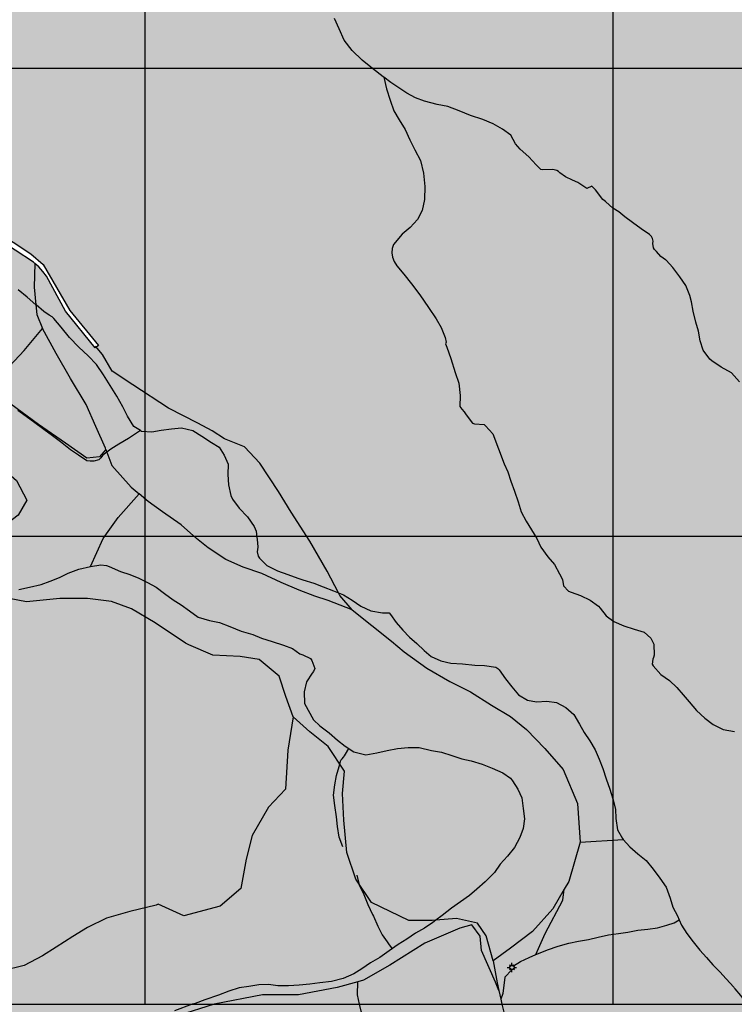
# Model space of a CAD drawing. Extents: x 656776 to 665924, y 3957542 to 3962653.
# Drawn here: x 660602 to 660907, y 3958804 to 3959225 of the extents above; entities that cross this region are included whole.
import ezdxf

# ---------------------------------------------------------------- set-up
doc = ezdxf.new("R2010")
doc.units = 0
doc.header["$MEASUREMENT"] = 0
for name, color, linetype in [('ABRAHE', 150, 'CONTINUOUS'), ('CHa-Ab', 7, 'CONTINUOUS'), ('city', 7, 'CONTINUOUS'), ('Grid', 9, 'CONTINUOUS'), ('H12', 72, 'CONTINUOUS'), ('saz', 9, 'CONTINUOUS')]:
    doc.layers.add(name, color=color, linetype=linetype)

msp = doc.modelspace()

# ---------------------------------------------------------------- hatches: boundary and pattern name
at = {"layer": 'H12'}
h = msp.add_hatch(dxfattribs=at)
h.set_pattern_fill('GRASS', color=256, scale=7, angle=360, style=0)
h.paths.add_polyline_path([(660187.63642, 3958974.5148), (660187.80036, 3958977.50043), (660196.80836, 3958970.38343), (660210.41736, 3958961.38143), (660230.10836, 3958951.02243), (660248.95436, 3958942.24243), (660254.42336, 3958938.07343), (660257.78136, 3958934.79543), (660258.63736, 3958930.45243), (660258.96088, 3958928.69012), (660259.66336, 3958924.86343), (660262.82936, 3958920.42243), (660267.88036, 3958914.72843), (660270.82336, 3958909.58343), (660272.38136, 3958903.79043), (660271.42236, 3958897.37343), (660267.77936, 3958888.79843), (660260.26636, 3958882.98743), (660251.65636, 3958877.28543), (660243.21636, 3958871.45943), (660236.29336, 3958863.07443), (660230.55836, 3958853.27843), (660224.49636, 3958842.36043), (660216.94836, 3958829.83543), (660213.53436, 3958822.81143), (660215.72136, 3958818.75943), (660221.55036, 3958812.54543), (660229.18736, 3958810.18843), (660246.67636, 3958806.67543), (660260.72336, 3958803.91243), (660284.04336, 3958798.95243), (660301.59236, 3958796.63343), (660325.75336, 3958789.50043), (660346.73136, 3958783.36843), (660363.10336, 3958779.14043), (660386.21236, 3958772.90043), (660405.66636, 3958767.87343), (660419.75436, 3958764.01643), (660437.91536, 3958759.28943), (660458.87036, 3958752.43643), (660476.21736, 3958750.19843), (660491.97936, 3958748.74343), (660508.56936, 3958748.80543), (660520.07836, 3958751.08843), (660537.43436, 3958753.49243), (660555.95936, 3958757.04143), (660574.39636, 3958761.00843), (660580.46636, 3958762.48143), (660579.55187, 3958766.66756), (660576.64836, 3958779.95843), (660575.13036, 3958791.26943), (660572.70336, 3958803.91243), (660569.73836, 3958819.35943), (660565.34736, 3958832.71143), (660565.08913, 3958833.39944), (660560.25936, 3958846.26743), (660556.36036, 3958870.29043), (660555.29336, 3958890.33943), (660554.98267, 3958904.9145), (660554.79536, 3958913.70143), (660551.87136, 3958931.51043), (660553.18636, 3958933.16143), (660556.54636, 3958913.93843), (660558.01736, 3958900.04143), (660558.04536, 3958881.46343), (660560.34436, 3958861.25743), (660564.08436, 3958841.95243), (660571.87436, 3958819.78543), (660575.20436, 3958803.91243), (660576.90436, 3958795.80643), (660577.89625, 3958791.6401), (660579.40936, 3958785.28443), (660580.43823, 3958780.95941), (660583.42536, 3958768.40243), (660584.04678, 3958766.25345), (660584.72836, 3958763.89643), (660587.81436, 3958764.37643), (660608.17536, 3958767.70943), (660627.51536, 3958771.21843), (660652.72736, 3958775.17243), (660674.99136, 3958779.80543), (660698.75636, 3958784.06043), (660721.63236, 3958787.84743), (660747.77436, 3958792.85543), (660765.88236, 3958796.00843), (660780.46636, 3958797.84743), (660797.07136, 3958798.96843), (660809.14029, 3958798.76071), (660813.80436, 3958798.68043), (660833.55036, 3958798.74443), (660854.13336, 3958798.23443), (660874.36336, 3958797.08643), (660892.64136, 3958794.56943), (660908.298, 3958791.49017), (660916.94036, 3958789.79043), (660931.87936, 3958785.90643), (660944.32036, 3958782.58443), (660956.53236, 3958779.71043), (660964.55236, 3958778.17543), (660974.98736, 3958777.31843), (660985.69436, 3958778.59243), (660997.31136, 3958780.20143), (661006.72936, 3958782.23243), (661025.11236, 3958787.10043), (661031.84736, 3958788.65643), (661043.33436, 3958791.13043), (661054.43836, 3958793.38843), (661063.46236, 3958796.79543), (661069.60336, 3958799.50143), (661076.02836, 3958803.91243), (661089.93236, 3958815.21543), (661100.81236, 3958822.90143), (661103.55936, 3958824.10843), (661100.50136, 3958831.20343), (661098.55736, 3958836.20743), (661093.15436, 3958848.50943), (661091.07836, 3958855.90143), (661089.45436, 3958874.86343), (661093.64736, 3958890.34943), (661096.01436, 3958899.00143), (661097.96336, 3958908.92943), (661097.52118, 3958912.5784), (661097.11321, 3958915.94505), (661096.95636, 3958917.23943), (661094.83036, 3958930.50443), (661090.43236, 3958943.32443), (661085.91736, 3958953.31443), (661075.10636, 3958965.35243), (661060.27736, 3958979.50243), (661046.08536, 3958993.10443), (661033.08336, 3959006.66443), (661021.06736, 3959018.70243), (661006.49136, 3959032.44543), (660997.91036, 3959043.10343), (660995.88836, 3959048.31643), (660992.24836, 3959057.83743), (660987.76036, 3959073.63043), (660985.01436, 3959079.24743), (660976.70736, 3959090.07143), (660971.58236, 3959096.98343), (660965.25536, 3959110.58943), (660962.37636, 3959125.47043), (660963.25436, 3959136.34343), (660962.88636, 3959139.75643), (660961.22636, 3959144.62243), (660958.18236, 3959150.45043), (660956.98636, 3959166.09843), (660955.71536, 3959175.32543), (660954.31036, 3959182.74343), (660952.37236, 3959186.54743), (660949.96736, 3959190.43443), (660942.12136, 3959203.54943), (660939.18636, 3959214.68643), (660940.84436, 3959220.27843), (660941.25636, 3959221.43743), (660941.80139, 3959222.75115), (660942.04836, 3959223.34643), (660942.06136, 3959225.16943), (660940.92836, 3959226.87843), (660936.10636, 3959229.00343), (660923.69936, 3959236.28943), (660920.28166, 3959240.38552), (660911.61336, 3959250.77443), (660904.38936, 3959256.85343), (660901.74536, 3959260.44243), (660898.69536, 3959266.59743), (660895.66285, 3959277.90813), (660895.22736, 3959279.53243), (660893.2285, 3959289.45372), (660893.17436, 3959289.72243), (660892.78236, 3959291.34343), (660892.19736, 3959292.57243), (660890.89136, 3959294.73543), (660889.38136, 3959296.70643), (660886.70036, 3959300.12343), (660883.40731, 3959304.89642), (660881.17536, 3959308.13143), (660877.80336, 3959314.97043), (660875.76236, 3959327.68843), (660872.62036, 3959327.26443), (660864.91936, 3959326.40243), (660839.21036, 3959322.83943), (660810.73436, 3959318.44243), (660774.92936, 3959313.61943), (660747.50836, 3959309.10543), (660712.82436, 3959304.00743), (660685.23736, 3959299.30643), (660650.15736, 3959294.14543), (660605.08436, 3959286.01243), (660581.97436, 3959281.75543), (660533.07436, 3959272.71543), (660493.19236, 3959264.79543), (660465.41536, 3959258.37443), (660474.12736, 3959245.45643), (660478.61394, 3959240.72152), (660480.34236, 3959238.89743), (660491.70136, 3959229.17943), (660496.90436, 3959219.59543), (660502.91936, 3959214.70043), (660506.31868, 3959212.41251), (660509.59936, 3959210.20443), (660517.03436, 3959202.41643), (660542.36936, 3959171.54843), (660567.88536, 3959150.08143), (660606.65236, 3959124.57443), (660611.88536, 3959119.98143), (660623.26836, 3959100.31243), (660635.52036, 3959085.33943), (660634.16036, 3959084.40243), (660621.44836, 3959100.09043), (660613.29336, 3959114.94043), (660611.71436, 3959116.92643), (660609.97636, 3959118.92843), (660608.31155, 3959120.41379), (660607.73136, 3959120.93143), (660576.29236, 3959141.43343), (660541.70636, 3959168.05743), (660508.41636, 3959206.22743), (660494.26736, 3959217.59543), (660487.46336, 3959227.72443), (660484.63729, 3959230.97638), (660482.72536, 3959233.17643), (660473.93036, 3959239.52043), (660460.26536, 3959257.21143), (660424.47036, 3959250.72043), (660385.44636, 3959242.40443), (660347.92736, 3959234.66643), (660330.56436, 3959231.10943), (660329.99436, 3959223.09843), (660329.88136, 3959220.64543), (660329.40836, 3959219.62643), (660329.16936, 3959218.52043), (660329.04836, 3959217.37143), (660329.05836, 3959216.15743), (660329.08236, 3959215.01243), (660329.16736, 3959214.14443), (660329.06746, 3959213.68148), (660329.00336, 3959213.38443), (660328.53536, 3959212.72543), (660327.67139, 3959211.79642), (660327.49936, 3959211.61143), (660313.08036, 3959208.13743), (660305.79137, 3959206.61741), (660291.76036, 3959203.69143), (660258.55636, 3959198.39043), (660257.10147, 3959198.14525), (660235.93036, 3959194.57743), (660214.41036, 3959189.90943), (660188.92536, 3959183.82143), (660166.42136, 3959177.71243), (660162.35635, 3959176.47242), (660146.16536, 3959171.53343), (660126.15636, 3959166.18843), (660107.90236, 3959162.42043), (660084.90036, 3959157.29143), (660064.68736, 3959152.54943), (660055.42736, 3959150.47543), (660042.18236, 3959147.51143), (660023.03536, 3959142.99643), (660016.95036, 3959143.46743), (660010.75036, 3959146.71043), (660005.64736, 3959150.24243), (659987.32536, 3959145.24243), (659952.15036, 3959135.55643), (659929.19836, 3959128.87143), (659927.64036, 3959118.52243), (659924.14136, 3959108.54743), (659918.33036, 3959099.07143), (659913.08236, 3959088.02443), (659908.25036, 3959080.49943), (659901.39336, 3959073.60443), (659894.76336, 3959067.11243), (659888.18636, 3959060.75643), (659882.44836, 3959053.76343), (659877.37936, 3959046.75043), (659873.52136, 3959040.04643), (659871.14536, 3959033.99043), (659870.10649, 3959028.98406), (659872.37936, 3959022.44943), (659877.70336, 3959008.55643), (659882.64636, 3959002.83343), (659889.32536, 3958997.17743), (659902.21536, 3958988.00943), (659915.14836, 3958980.01043), (659930.22836, 3958973.12943), (659941.26536, 3958968.36543), (659948.88336, 3958963.43243), (659959.32236, 3958951.03943), (659968.54636, 3958937.37243), (659974.67936, 3958929.64143), (659986.17336, 3958921.61243), (659996.23136, 3958916.06643), (660011.97036, 3958908.46043), (660022.49336, 3958902.51043), (660032.42336, 3958895.71943), (660043.26036, 3958888.99443), (660054.90936, 3958880.79143), (660055.42736, 3958881.05543), (660055.80836, 3958881.25043), (660070.21036, 3958872.66443), (660082.75636, 3958868.59543), (660094.58236, 3958864.54343), (660104.58036, 3958863.20743), (660114.76036, 3958859.28843), (660123.86236, 3958853.58243), (660132.31936, 3958847.71943), (660144.65036, 3958839.49843), (660155.51736, 3958834.58543), (660167.81436, 3958828.75343), (660181.42836, 3958825.69743), (660192.46336, 3958824.75343), (660203.03536, 3958823.49243), (660209.38136, 3958823.09443), (660213.64836, 3958829.38943), (660223.29436, 3958845.33343), (660230.87036, 3958858.78443), (660240.46836, 3958872.52743), (660246.14636, 3958877.05043), (660255.75136, 3958883.76443), (660263.63136, 3958889.98243), (660267.66536, 3958894.67343), (660268.85536, 3958899.32643), (660269.09636, 3958905.99643), (660263.05736, 3958916.23843), (660256.26936, 3958926.49543), (660254.05836, 3958933.04043), (660246.71436, 3958938.48243), (660233.08236, 3958946.37843), (660204.71136, 3958962.27843)])
h.paths.add_polyline_path([(660228.43036, 3958929.50743), (660232.29936, 3958927.99343), (660251.01336, 3958913.45243), (660267.94036, 3958903.27343), (660264.03836, 3958898.48843), (660258.37336, 3958890.63643), (660257.97436, 3958890.09043), (660255.56836, 3958886.80043), (660252.38236, 3958888.48143), (660254.94836, 3958892.33043), (660252.15136, 3958894.31543), (660241.13836, 3958903.74043), (660239.50536, 3958901.92843), (660230.26636, 3958891.71743), (660225.86736, 3958886.96243), (660213.02136, 3958894.70143), (660208.34336, 3958897.62343), (660212.70636, 3958903.73243), (660223.37436, 3958918.67143), (660221.20036, 3958921.24343)], flags=0)

# ---------------------------------------------------------------- linework, layer by layer
at = {"layer": 'ABRAHE'}
for points in [[(660757.51642, 3959199.99068), (660757.24136, 3959200.19343), (660752.59336, 3959203.68843), (660748.25936, 3959207.28843), (660743.92536, 3959211.38343), (660740.51636, 3959215.84443), (660738.34536, 3959220.73843), (660736.38036, 3959225.06543)], [(660757.51642, 3959199.99068), (660758.60536, 3959195.02443), (660760.15836, 3959190.18943), (660761.77436, 3959185.70043), (660763.97336, 3959181.74143), (660766.58936, 3959177.61343), (660768.63336, 3959173.30243), (660770.70336, 3959168.91443), (660773.08536, 3959164.35043), (660774.42836, 3959159.07343), (660774.94236, 3959153.36243), (660774.78536, 3959147.76443), (660773.83536, 3959143.09143), (660771.87836, 3959139.24543), (660768.66636, 3959135.80143), (660765.28736, 3959132.87743), (660761.56736, 3959128.49943), (660760.97136, 3959126.79143), (660760.86936, 3959125.02443), (660761.20236, 3959123.08543), (660761.90136, 3959121.23943), (660763.07136, 3959119.40943), (660766.04436, 3959115.90943), (660769.30836, 3959111.79243), (660772.85936, 3959106.96243), (660776.52336, 3959101.58643), (660779.79236, 3959096.76543), (660781.95936, 3959093.05643), (660783.66736, 3959088.76443), (660784.15736, 3959086.85443), (660783.83936, 3959086.07543), (660784.34736, 3959084.66243), (660786.03336, 3959079.79843), (660787.96936, 3959073.84143), (660789.51236, 3959069.31943), (660790.04636, 3959064.03643), (660790.00036, 3959059.38243), (660790.73536, 3959058.11943), (660791.86336, 3959057.00443), (660792.69536, 3959055.79043), (660795.39136, 3959052.15943), (660796.23236, 3959051.95243), (660800.33936, 3959051.63243), (660800.88436, 3959051.01243), (660803.99636, 3959047.59243), (660808.94536, 3959034.78743), (660810.51536, 3959031.43343), (660811.78136, 3959027.47843), (660813.32336, 3959023.13143), (660814.80236, 3959018.56343), (660816.10636, 3959014.28343), (660818.22036, 3959010.35543), (660820.54036, 3959006.67543), (660822.79036, 3959002.88643), (660824.62536, 3958999.18743), (660827.56436, 3958995.04743), (660830.34136, 3958991.82343), (660832.58036, 3958987.82143), (660833.75636, 3958985.34643), (660834.26636, 3958982.70943), (660836.42836, 3958980.35743), (660837.56136, 3958979.93843), (660841.57836, 3958978.51543), (660845.70536, 3958976.62543), (660849.26136, 3958974.02443), (660849.88636, 3958973.20243), (660852.47736, 3958969.84543), (660855.68636, 3958967.42543), (660860.01536, 3958965.66443), (660864.46936, 3958964.22643), (660868.68536, 3958962.85543), (660871.56136, 3958960.30243), (660872.80536, 3958957.77243), (660873.01336, 3958953.02643), (660872.74436, 3958952.11643), (660872.40536, 3958951.34843), (660872.16236, 3958949.28043), (660872.52736, 3958948.55443), (660875.82936, 3958944.77443), (660879.49636, 3958942.26643), (660882.73836, 3958939.23743), (660885.38536, 3958936.15643), (660887.94636, 3958933.07243), (660891.13036, 3958929.45843), (660894.65636, 3958926.13143), (660898.19936, 3958923.40343), (660902.52336, 3958921.35943), (660907.28936, 3958920.43543)], [(660909.45236, 3959069.92243), (660906.02236, 3959073.65543), (660901.68236, 3959076.15843), (660897.58336, 3959078.75843), (660896.73036, 3959079.55143), (660893.87336, 3959083.36643), (660892.69436, 3959087.42643), (660891.92436, 3959091.55443), (660890.77136, 3959095.41243), (660889.59536, 3959099.98843), (660888.92036, 3959104.02243), (660888.22936, 3959106.81143), (660886.52836, 3959110.98743), (660883.94436, 3959114.68643), (660880.95736, 3959118.64443), (660878.05936, 3959121.76943), (660877.79136, 3959122.00543), (660875.79836, 3959123.37243), (660873.95736, 3959125.58943), (660873.13036, 3959126.37143), (660872.67836, 3959127.07643), (660872.38236, 3959128.90143), (660872.54036, 3959130.02343), (660872.24236, 3959131.08243), (660871.82636, 3959131.92343), (660870.99336, 3959132.75243), (660867.48336, 3959135.20843), (660863.68136, 3959137.87443), (660860.40436, 3959140.29443), (660857.86736, 3959142.51243), (660855.39736, 3959144.02943), (660853.86136, 3959145.31243), (660852.26336, 3959146.94843), (660851.10236, 3959147.69643), (660847.87736, 3959151.87843), (660846.32236, 3959153.46943), (660844.16636, 3959152.43543), (660840.38536, 3959155.03243), (660838.06536, 3959155.96743), (660835.10636, 3959157.48943), (660832.72436, 3959159.09243), (660832.14436, 3959159.66143), (660831.45636, 3959160.12743), (660829.72836, 3959160.52543), (660825.46036, 3959160.39943), (660824.55536, 3959160.58843), (660822.58636, 3959162.53843), (660819.48036, 3959166.05243), (660815.78436, 3959169.19843), (660813.71436, 3959171.52843), (660811.67936, 3959175.21743), (660808.15736, 3959177.75143), (660804.11836, 3959180.01643), (660799.71336, 3959181.97043), (660794.55636, 3959183.68443), (660789.60336, 3959185.64743), (660784.85436, 3959187.50943), (660780.30636, 3959188.30243), (660774.80236, 3959189.76943), (660771.03036, 3959191.26443), (660767.30236, 3959193.18643), (660763.85036, 3959195.46243), (660760.50536, 3959197.78743), (660757.51642, 3959199.99068)], [(660653.49922, 3959048.99434), (660650.58936, 3959050.78243), (660647.86036, 3959055.19943), (660645.93336, 3959059.17143), (660643.30536, 3959063.76243), (660640.55936, 3959068.30143), (660637.64336, 3959072.84543), (660634.63236, 3959077.28643), (660631.10836, 3959081.00743), (660627.06736, 3959084.62543), (660623.19336, 3959088.78743), (660619.53136, 3959093.28043), (660616.50536, 3959096.96543), (660615.73136, 3959097.66143), (660614.43836, 3959098.40943), (660612.12236, 3959099.96043), (660608.83036, 3959102.69943), (660608.77143, 3959102.7512), (660605.03836, 3959106.03043), (660601.13036, 3959109.14443)], [(660653.49922, 3959048.99434), (660651.83036, 3959047.92443), (660648.27536, 3959045.64343), (660644.28136, 3959043.23243), (660640.75636, 3959041.08443), (660639.0913, 3959039.82761), (660637.43636, 3959038.57843), (660636.56836, 3959037.42743), (660635.62436, 3959036.47043), (660633.48036, 3959035.98243), (660632.01836, 3959035.90543), (660630.57236, 3959036.17443), (660626.91536, 3959038.48943), (660623.58736, 3959040.86843), (660619.30236, 3959044.15443), (660615.88236, 3959046.74443), (660612.14136, 3959049.51443), (660608.30836, 3959052.31943), (660604.60136, 3959055.09643), (660601.00536, 3959057.58943)], [(660653.49922, 3959048.99434), (660653.95636, 3959048.71343), (660658.24436, 3959048.46643), (660662.28736, 3959049.15643), (660666.74636, 3959049.76943), (660670.93136, 3959050.19343), (660675.90236, 3959049.04443), (660679.63736, 3959046.67543), (660683.83936, 3959043.88243), (660687.10236, 3959041.88543), (660689.26736, 3959038.52643), (660690.95736, 3959034.66443), (660690.82836, 3959030.33343), (660691.12736, 3959025.78743), (660692.07636, 3959021.24943), (660692.81036, 3959019.74943), (660695.61636, 3959015.82843), (660699.13236, 3959012.18643), (660702.04436, 3959008.01043), (660702.86636, 3959006.01943), (660703.47336, 3959001.02943), (660703.57136, 3958999.22543), (660703.33336, 3958997.25743), (660703.78736, 3958995.42443), (660704.37536, 3958994.51443), (660707.52636, 3958991.45543), (660712.00336, 3958989.14443), (660716.49836, 3958987.52343), (660720.67436, 3958985.99243), (660722.91136, 3958985.23843), (660727.61436, 3958983.78943), (660731.51136, 3958982.22643), (660735.93636, 3958980.60443), (660738.02424, 3958979.71947), (660740.17836, 3958978.80643), (660743.88436, 3958976.63743), (660747.61936, 3958974.05343), (660751.84036, 3958971.97243), (660756.95736, 3958971.14243), (660759.67883, 3958971.2026), (660760.33236, 3958970.47743), (660762.78536, 3958967.06743), (660765.63436, 3958963.76143), (660768.46336, 3958960.73443), (660771.54036, 3958958.00143), (660774.64536, 3958955.12443), (660777.75136, 3958952.55843), (660781.86236, 3958950.62843), (660786.11536, 3958949.72443), (660791.11736, 3958949.31943), (660796.39236, 3958948.79943), (660800.51236, 3958948.62443), (660805.36936, 3958947.92643), (660806.21836, 3958947.41043), (660806.80236, 3958946.75043), (660809.46236, 3958942.94243), (660812.11736, 3958939.55843), (660814.97436, 3958936.09643), (660818.79436, 3958933.87143), (660822.75636, 3958933.12943), (660827.13036, 3958933.42743), (660831.31136, 3958932.85443), (660835.25736, 3958930.72043), (660838.67936, 3958927.68643), (660841.05536, 3958923.53143), (660843.14436, 3958920.05543), (660845.56236, 3958916.44443), (660847.75236, 3958912.65843), (660849.51036, 3958908.71343), (660851.09736, 3958904.67743), (660852.54136, 3958900.30443), (660854.02836, 3958895.88943), (660855.33336, 3958891.71243), (660856.49436, 3958887.30243), (660856.67736, 3958883.25843), (660857.27236, 3958878.46343), (660859.45836, 3958874.70343), (660859.7817, 3958874.34493), (660862.57536, 3958871.24743), (660866.05236, 3958868.23843), (660869.59536, 3958865.30443), (660872.56136, 3958861.62543), (660875.35636, 3958857.85443), (660878.15536, 3958853.95443), (660879.75936, 3958849.31343), (660881.00536, 3958845.34443), (660882.94236, 3958841.68743), (660883.6781, 3958840.05528)], [(660601.47536, 3958981.19643), (660606.05736, 3958982.09843), (660610.99336, 3958983.32243), (660614.89836, 3958984.63543), (660618.92036, 3958986.23243), (660622.61636, 3958988.10043), (660627.18936, 3958989.79443), (660632.05306, 3958991.01459), (660632.07636, 3958991.02043), (660636.46836, 3958991.68643), (660639.01036, 3958991.41143), (660640.05236, 3958991.00243), (660644.89336, 3958988.88643), (660648.92036, 3958987.52143), (660652.75936, 3958986.01143), (660656.41736, 3958984.07243), (660660.16636, 3958982.09643), (660663.79536, 3958979.45543), (660667.38036, 3958976.74243), (660670.83036, 3958974.52743), (660674.40736, 3958971.98943), (660678.10336, 3958969.29543), (660682.96636, 3958967.93043), (660687.19936, 3958967.00643), (660691.69836, 3958965.35043), (660696.49936, 3958963.37043), (660701.45536, 3958961.94143), (660705.16036, 3958960.33743), (660709.69936, 3958958.86343), (660714.52736, 3958957.40443), (660718.40936, 3958955.96043), (660720.00436, 3958954.74143), (660721.51836, 3958953.67843), (660722.79936, 3958953.25143), (660726.16536, 3958951.72343), (660726.75536, 3958950.80443), (660727.97236, 3958947.36043), (660727.39636, 3958946.03643), (660726.86236, 3958945.38043), (660724.39936, 3958941.73243), (660723.36336, 3958937.35543), (660723.61736, 3958932.38243), (660727.38136, 3958925.48243), (660730.05836, 3958922.85543), (660734.09436, 3958919.93943), (660737.66336, 3958916.78243), (660740.96336, 3958914.21343), (660744.57336, 3958911.82943), (660749.75336, 3958910.50943), (660754.44136, 3958911.32943), (660758.95236, 3958912.28943), (660763.26336, 3958913.22043), (660767.81536, 3958913.68043), (660772.60836, 3958913.60543), (660777.81936, 3958912.41443), (660782.15036, 3958911.64943), (660786.49836, 3958910.16043), (660790.82436, 3958908.77943), (660794.77736, 3958907.86343), (660799.43236, 3958906.49443), (660803.78736, 3958904.82443), (660808.26836, 3958902.83743), (660811.59436, 3958900.59043), (660812.44136, 3958899.43043), (660814.68836, 3958895.82143), (660816.40736, 3958892.15643), (660817.04036, 3958887.51243), (660817.54636, 3958883.16543), (660817.06236, 3958879.07343), (660815.62736, 3958875.20343), (660813.23836, 3958870.89443), (660810.34236, 3958867.20543), (660807.15936, 3958863.72043), (660804.81836, 3958860.22943), (660804.06936, 3958859.53643), (660800.81936, 3958856.26943), (660797.18536, 3958853.16543), (660794.04536, 3958850.43643), (660790.28636, 3958847.71543), (660786.43736, 3958844.98443), (660782.34336, 3958841.80943), (660779.75577, 3958839.88194), (660778.47036, 3958838.92443), (660774.86136, 3958836.42143), (660771.06336, 3958834.25543), (660767.22036, 3958831.71543), (660763.63136, 3958829.46743), (660759.77436, 3958826.75443), (660755.70736, 3958823.87343), (660751.78536, 3958821.57043), (660748.07736, 3958819.09643), (660744.61836, 3958816.96943), (660740.02836, 3958814.99343), (660735.11536, 3958813.61143), (660730.05536, 3958813.04643), (660725.81336, 3958812.55043), (660721.29336, 3958812.07443), (660716.67536, 3958811.85243), (660712.23036, 3958811.86543), (660708.13736, 3958812.34343), (660704.00136, 3958812.25243), (660699.82136, 3958811.58043), (660695.61936, 3958810.93743), (660691.29136, 3958809.51843), (660686.86236, 3958807.80743), (660681.01836, 3958805.81543), (660676.79236, 3958804.32143), (660675.54736, 3958803.91243), (660668.06536, 3958801.14743)], [(660739.91636, 3958871.13443), (660738.43836, 3958875.34243), (660737.64536, 3958879.86843), (660737.21236, 3958883.94343), (660736.49236, 3958888.78443), (660735.96536, 3958893.30643), (660736.51936, 3958897.74943), (660737.28436, 3958901.68143), (660738.44036, 3958905.53543), (660739.08536, 3958908.15243), (660739.68436, 3958908.76143), (660740.21636, 3958909.52943), (660740.63236, 3958910.12743), (660741.09036, 3958910.81343), (660742.54836, 3958913.16643)], [(660745.91636, 3958859.02343), (660746.85236, 3958854.99643), (660748.90136, 3958850.78143), (660750.60836, 3958846.55943), (660752.64836, 3958842.23943), (660753.05236, 3958841.55143), (660754.84236, 3958837.29443), (660756.81336, 3958833.57843), (660758.91936, 3958830.60443), (660759.51636, 3958829.76243), (660760.64636, 3958828.16643), (660761.02436, 3958827.63343)], [(660812.90836, 3958820.35443), (660815.85836, 3958822.12943), (660819.57536, 3958823.91743), (660822.48565, 3958825.1671), (660823.55536, 3958825.62643), (660827.36736, 3958827.21743), (660831.99336, 3958828.78143), (660836.47536, 3958830.00743), (660840.62336, 3958830.89543), (660844.95836, 3958831.66543), (660849.10936, 3958832.56943), (660853.44436, 3958833.54543), (660857.71436, 3958834.13743), (660861.78736, 3958834.69343), (660866.05336, 3958835.56143), (660870.25836, 3958836.03443), (660874.36236, 3958836.61143), (660878.36136, 3958837.68843), (660881.52236, 3958838.78943), (660883.6781, 3958840.05528)], [(660883.6781, 3958840.05528), (660884.70536, 3958837.77643), (660886.90636, 3958834.20343), (660889.72536, 3958830.56643), (660892.47336, 3958827.07143), (660895.36936, 3958823.88643), (660898.07836, 3958820.71643), (660901.00936, 3958817.73243), (660903.81136, 3958814.84843), (660907.00636, 3958811.30143), (660907.24186, 3958811.02042)], [(660915.67436, 3958801.50643), (660915.34048, 3958801.85339), (660914.72936, 3958802.48843), (660912.91836, 3958803.91043), (660912.57736, 3958804.29043), (660910.00736, 3958807.72043), (660907.62861, 3958810.55892), (660907.24186, 3958811.02042)]]:
    msp.add_lwpolyline(points, dxfattribs=at)
at = {"layer": 'CHa-Ab'}
for p, q in [((660810.18936, 3958819.66743), (660811.18936, 3958819.66743)), ((660811.84236, 3958820.01043), (660811.13536, 3958820.71743)), ((660811.84236, 3958819.33043), (660811.13536, 3958818.62343)), ((660812.18936, 3958820.66743), (660812.18936, 3958821.66743)), ((660812.18936, 3958817.66743), (660812.18936, 3958818.66743)), ((660812.52036, 3958820.01043), (660813.22736, 3958820.71743)), ((660812.53936, 3958819.31143), (660813.24636, 3958818.60443)), ((660813.18936, 3958819.66743), (660814.18936, 3958819.66743))]:
    msp.add_line(p, q, dxfattribs=at)
msp.add_circle((660812.18919, 3958819.66771), 1, dxfattribs=at)
at = {"layer": 'city'}
msp.add_lwpolyline([(660567.88536, 3959150.08143), (660606.65236, 3959124.57443), (660611.88536, 3959119.98143), (660623.26836, 3959100.31243), (660635.52036, 3959085.33943), (660634.16036, 3959084.40243), (660621.44836, 3959100.09043), (660613.29336, 3959114.94043), (660611.71436, 3959116.92643), (660609.97636, 3959118.92843), (660608.31155, 3959120.41379), (660607.73136, 3959120.93143), (660576.29236, 3959141.43343)], dxfattribs=at)
at = {"layer": 'Grid'}
for p, q in [((660655.42736, 3958803.91243), (660655.42736, 3960003.91243)), ((660855.42736, 3958803.91243), (660855.42736, 3960003.91243)), ((660055.42736, 3959203.91243), (661655.42736, 3959203.91243)), ((660055.42736, 3959003.91243), (661655.42736, 3959003.91243)), ((660055.42736, 3958803.91243), (661655.42736, 3958803.91243))]:
    msp.add_line(p, q, dxfattribs=at)
at = {"layer": 'saz'}
for points in [[(660608.31155, 3959120.41379), (660608.07036, 3959110.25143), (660608.77143, 3959102.7512), (660609.15436, 3959098.65443), (660611.54349, 3959092.68259)], [(660587.64143, 3959066.91349), (660593.04436, 3959071.98743), (660603.80736, 3959083.30443), (660611.54349, 3959092.68259)], [(660638.67126, 3959040.9787), (660638.49036, 3959041.47443), (660634.38336, 3959050.78543), (660630.29936, 3959060.16343), (660623.53736, 3959071.26443), (660617.47036, 3959081.94043), (660611.57036, 3959092.61543), (660611.54349, 3959092.68259)], [(660743.94636, 3958972.50443), (660738.59236, 3958978.59743), (660738.02424, 3958979.71947), (660733.31136, 3958989.02743), (660725.88036, 3959001.71743), (660717.88336, 3959014.14943), (660712.46536, 3959022.97143), (660704.43136, 3959035.12743), (660697.86636, 3959042.09243), (660689.31136, 3959045.50743), (660684.05736, 3959048.97843), (660677.99736, 3959052.23743), (660665.40636, 3959058.63243), (660650.20636, 3959068.59043), (660641.30636, 3959074.46943), (660637.21536, 3959081.51043), (660634.26536, 3959085.12743)], [(660638.67126, 3959040.9787), (660635.92336, 3959037.87843), (660630.54736, 3959037.24243), (660621.40236, 3959043.61443), (660609.88636, 3959051.68843), (660598.08936, 3959060.27543), (660587.64143, 3959066.91349)], [(660598.0384, 3959059.22048), (660590.05136, 3959048.17843), (660586.66536, 3959043.53943), (660589.22036, 3959037.91343), (660594.90336, 3959032.49343), (660600.41636, 3959027.67243), (660604.82636, 3959019.24443), (660601.13936, 3959012.89643), (660591.37136, 3959005.52543), (660584.80686, 3959001.75314)], [(660638.67126, 3959040.9787), (660639.0913, 3959039.82761), (660641.20236, 3959034.04243), (660649.52436, 3959024.82743), (660652.85268, 3959022.03579)], [(660632.05306, 3958991.01459), (660637.51336, 3959002.98743), (660643.88736, 3959011.86343), (660652.85268, 3959022.03579)], [(660743.94636, 3958972.50443), (660733.73736, 3958976.48443), (660727.95636, 3958978.32443), (660721.31036, 3958980.91243), (660713.59436, 3958984.07343), (660705.36236, 3958988.00043), (660697.36236, 3958990.65543), (660689.88736, 3958994.01743), (660682.36036, 3958998.98543), (660677.33936, 3959002.95843), (660670.82636, 3959008.72543), (660662.89136, 3959014.25443), (660656.74936, 3959018.76743), (660652.85268, 3959022.03579)], [(660718.68336, 3958926.74843), (660715.61336, 3958935.43543), (660712.77836, 3958944.10843), (660704.20436, 3958951.23043), (660696.13036, 3958952.49143), (660684.37136, 3958953.03843), (660674.19736, 3958957.47843), (660672.68436, 3958958.21743), (660659.68836, 3958966.83043), (660649.59536, 3958972.81443), (660641.14336, 3958976.03943), (660630.81536, 3958977.25743), (660619.05736, 3958977.22943), (660604.75836, 3958975.85243), (660593.70636, 3958978.01243), (660593.17131, 3958978.38312)], [(660743.94636, 3958972.50443), (660752.40036, 3958965.80743), (660760.74836, 3958959.09343), (660766.11736, 3958954.45543), (660775.87736, 3958947.56143), (660785.65536, 3958941.77143), (660794.47336, 3958937.39143), (660803.45236, 3958931.73743), (660811.57136, 3958926.89143), (660818.43836, 3958921.28043), (660826.26536, 3958913.19843), (660834.07836, 3958904.23743), (660840.26736, 3958889.77043), (660841.41436, 3958873.12743)], [(660718.68336, 3958926.74843), (660716.48836, 3958912.49843), (660715.49636, 3958895.89443), (660708.20636, 3958888.17243), (660701.14536, 3958876.03843), (660698.68036, 3958865.93543), (660696.40936, 3958853.37643), (660687.45636, 3958845.77543), (660671.93736, 3958841.71343), (660661.06236, 3958846.74243), (660660.11736, 3958846.20343), (660648.92536, 3958843.53143), (660638.95236, 3958840.75243), (660630.76436, 3958836.72343), (660624.55736, 3958832.85943), (660617.41936, 3958828.28343), (660611.61836, 3958824.55643), (660603.69136, 3958820.42443), (660594.54336, 3958818.15143), (660585.99746, 3958817.69344)], [(660804.20136, 3958822.43143), (660801.17236, 3958833.10843), (660797.50936, 3958838.62643), (660788.44936, 3958840.58643), (660779.75577, 3958839.88194), (660778.18236, 3958839.75443), (660768.07636, 3958839.66843), (660752.25636, 3958847.47143), (660745.43936, 3958857.37243), (660741.69336, 3958868.72843), (660740.40636, 3958882.51743), (660739.86036, 3958893.93843), (660740.62436, 3958903.58643), (660733.72136, 3958914.09243), (660725.81836, 3958920.28843), (660718.68336, 3958926.74843)], [(660841.41436, 3958873.12743), (660836.47236, 3958856.34843), (660834.57122, 3958853.0774)], [(660841.41436, 3958873.12743), (660859.7817, 3958874.34493)], [(660834.57122, 3958853.0774), (660829.71236, 3958844.71743), (660821.06436, 3958835.07243), (660811.56936, 3958827.82743), (660804.20136, 3958822.43143)], [(660822.48565, 3958825.1671), (660826.41136, 3958834.22243), (660833.92636, 3958848.42743), (660834.57122, 3958853.0774)], [(660806.62353, 3958809.77347), (660805.14436, 3958813.38443), (660799.20336, 3958826.90543), (660798.67336, 3958832.97643), (660795.04636, 3958837.91643), (660789.88836, 3958836.50743), (660775.02836, 3958829.98643), (660760.09336, 3958820.62243), (660748.79936, 3958814.27043), (660746.30436, 3958813.5598)], [(660804.20136, 3958822.43143), (660805.91736, 3958813.07443), (660806.62353, 3958809.77347)], [(660812.22236, 3958818.66843), (660809.22436, 3958815.56843), (660808.34036, 3958808.47743), (660807.40555, 3958806.11791)], [(660746.30436, 3958813.5598), (660737.55036, 3958811.06643), (660721.06336, 3958807.95643), (660705.60236, 3958807.97943), (660684.89336, 3958803.91043), (660669.75336, 3958799.08843), (660662.70936, 3958796.50943), (660659.61602, 3958795.44698), (660657.90536, 3958794.85943), (660647.68236, 3958793.52243), (660625.50636, 3958788.27943), (660607.96936, 3958785.07343), (660580.43823, 3958780.95941)], [(660749.5625, 3958795.00999), (660747.72436, 3958801.01243), (660747.11236, 3958803.91043), (660746.25836, 3958807.95543), (660746.30436, 3958813.5598)], [(660806.62353, 3958809.77347), (660807.40555, 3958806.11791)], [(660807.40555, 3958806.11791), (660807.87736, 3958803.91243), (660808.71778, 3958800.48355)]]:
    msp.add_lwpolyline(points, dxfattribs=at)

doc.saveas('drawing.dxf')
